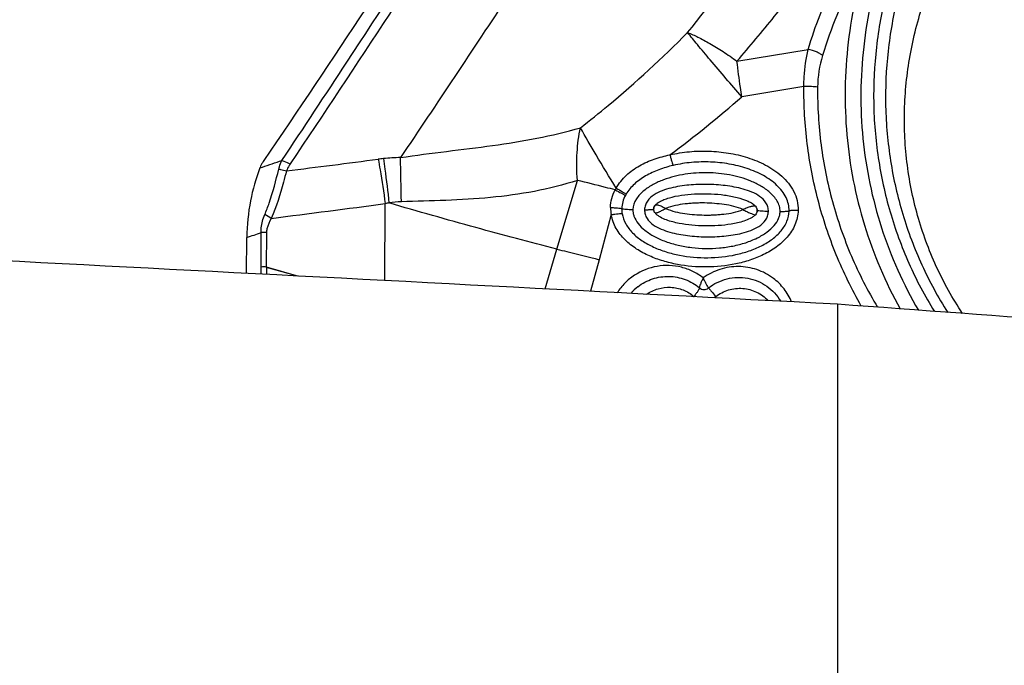
# Model space of a CAD drawing. Units: millimetres. Extents: x 0 to 594, y 0 to 420.
# Drawn here: x 357 to 364, y 243 to 248 of the extents above; entities that cross this region are included whole.
import ezdxf

# ---------------------------------------------------------------- set-up
doc = ezdxf.new("R2010")
doc.units = ezdxf.units.MM
doc.header["$LTSCALE"] = 32.67
for name, color, linetype in [('606997584-000_CL', 7, 'CONTINUOUS'), ('607565292-000_CL', 7, 'CONTINUOUS'), ('607614167-000_CL', 7, 'CONTINUOUS')]:
    doc.layers.add(name, color=color, linetype=linetype)

msp = doc.modelspace()

# ---------------------------------------------------------------- linework, layer by layer
at = {"layer": '606997584-000_CL', "color": 7, "linetype": 'CONTINUOUS'}
msp.add_open_spline([(363.5948, 245.8668), (363.5606, 245.9179), (363.4962, 246.0232), (363.4123, 246.1884), (363.3414, 246.3603), (363.2841, 246.5377), (363.2406, 246.7195), (363.2112, 246.9047), (363.196, 247.092), (363.1953, 247.2804), (363.209, 247.4686), (363.2369, 247.6554), (363.279, 247.8398), (363.3536, 248.0807), (363.4806, 248.3699), (363.6497, 248.6364), (363.8077, 248.8318), (363.9368, 248.9685), (364.0756, 249.0946), (364.2234, 249.2093), (364.3792, 249.3119), (364.542, 249.4017), (364.7109, 249.4781), (364.8848, 249.5408), (365.0626, 249.5893), (365.2432, 249.6233), (365.4255, 249.6427), (365.6083, 249.6472), (365.7906, 249.6368), (365.9712, 249.6117), (366.1489, 249.5719), (366.2648, 249.5358), (366.3218, 249.5154)], degree=3, knots=[0, 0, 0, 0, 0.030988, 0.062071, 0.093251, 0.124525, 0.155891, 0.187343, 0.218872, 0.250469, 0.282123, 0.313821, 0.345549, 0.377293, 0.440723, 0.50404, 0.535645, 0.567184, 0.598646, 0.630024, 0.661311, 0.692503, 0.723599, 0.754599, 0.785508, 0.81633, 0.847072, 0.877746, 0.908362, 0.938933, 0.969474, 1, 1, 1, 1], dxfattribs=at)
at = {"layer": '607565292-000_CL', "color": 9, "linetype": 'CONTINUOUS'}
for p, q in [((362.0503, 247.5941), (362.5382, 247.6744)), ((362.5087, 247.4204), (362.0835, 247.3504)), ((358.7853, 246.8632), (358.8021, 246.8689)), ((360.8182, 246.3068), (360.9578, 246.7778)), ((359.6393, 246.0922), (359.6429, 246.6189)), ((361.1898, 246.5432), (361.106, 246.235)), ((361.4798, 246.5816), (361.4798, 246.5818)), ((362.1893, 246.5711), (362.1888, 246.5713)), ((358.7926, 246.1846), (358.7942, 246.4207)), ((358.8304, 246.4205), (358.8288, 246.1848)), ((360.7376, 246.0348), (360.8182, 246.3068)), ((361.1059, 246.235), (361.0475, 246.0186)), ((358.793, 246.1362), (358.7926, 246.1846)), ((358.7932, 246.1362), (358.7927, 246.1846)), ((358.8288, 246.1848), (359.0416, 246.1233)), ((358.8289, 246.1848), (358.8292, 246.1343)), ((359.0344, 246.1237), (358.8289, 246.1848)), ((358.829, 246.1848), (358.8293, 246.1343))]:
    msp.add_line(p, q, dxfattribs=at)
at = {"layer": '607565292-000_CL', "color": 7, "linetype": 'CONTINUOUS'}
for p, q in [((358.7861, 246.8651), (358.7853, 246.8632)), ((361.4914, 246.6086), (361.493, 246.6104)), ((361.493, 246.6104), (361.4977, 246.615)), ((358.6938, 246.1414), (358.6955, 246.3872))]:
    msp.add_line(p, q, dxfattribs=at)
at = {"layer": '607565292-000_CL', "color": 9, "linetype": 'CONTINUOUS'}
for centre, radius, start, end in [((363.3662, 247.4092), 0.7641, 162.99596, 179.50612), ((359.7629, 245.6371), 1.2966, 90.6991, 95.86343), ((312.543, 245.8673), 47.2161, 0.92712, 1.29407), ((348.7891, 276.2714), 31.0607, 288.80624, 289.0675), ((346.6077, 346.6284), 100.5478, 277.060414, 277.421547), ((359.763, 245.6364), 1.2974, 95.86479, 97.42687), ((361.4864, 246.5705), 0.304, 149.55998, 152.1985), ((361.4842, 246.5703), 0.2236, 149.62896, 152.1665), ((346.1911, 347.274), 101.5499, 277.16823, 277.612035), ((359.7785, 245.9073), 0.7245, 98.75396, 100.79137), ((359.7786, 245.9064), 0.7254, 92.02499, 98.74821), ((361.5436, 246.5634), 0.069, 137.04893, 141.22963), ((357.9659, 245.029), 1.7381, 58.93241, 60.63504), ((361.4275, 246.5907), 0.2424, 179.78127, 191.28184), ((361.4511, 246.5799), 0.1891, 178.5192, 189.21882), ((361.5163, 246.5806), 0.0365, 162.35291, 178.44356), ((348.627, 276.1928), 31.4604, 288.66522, 288.85493), ((358.8025, 244.2367), 2.184, 89.27026, 90.22014), ((361.5782, 245.7821), 0.338, 127.5155, 138.93149), ((361.8342, 246.0778), 0.1227, 229.9227, 231.95344), ((361.8269, 246.0807), 0.1255, 301.89075, 307.93331)]:
    msp.add_arc(centre, radius, start, end, dxfattribs=at)
at = {"layer": '607565292-000_CL', "color": 7, "linetype": 'CONTINUOUS'}
for points, knots in [([(363.3528, 248.772), (363.4417, 248.9321), (363.5983, 249.1602), (363.8463, 249.4293), (364.1174, 249.6722), (364.4962, 249.9237), (364.9153, 250.096), (365.2636, 250.1816), (365.6164, 250.2316), (366.0627, 250.227), (366.5847, 250.1136), (367.0727, 249.8967), (367.5076, 249.5846), (367.8728, 249.1896), (368.107, 248.8046), (368.2471, 248.4723), (368.3551, 248.1255), (368.4266, 247.6726), (368.4106, 247.2133), (368.3461, 246.8518), (368.2477, 246.4975), (368.1364, 246.2432), (368.0472, 246.0827)], [0, 0, 0, 0, 0.063533, 0.095224, 0.126822, 0.189609, 0.25192, 0.282939, 0.313854, 0.375351, 0.436639, 0.497901, 0.559326, 0.621076, 0.683261, 0.714571, 0.745999, 0.809111, 0.872574, 0.904428, 0.936309, 1, 1, 1, 1]), ([(360.6571, 249.7112), (360.5055, 249.4751), (359.899, 248.5365), (359.2813, 247.6052), (358.8115, 246.9127)], [0, 0, 0, 0, 0.251115, 1, 1, 1, 1]), ([(363.3528, 248.772), (363.291, 248.6609), (363.182, 248.4302), (363.065, 248.0663), (362.9964, 247.6905), (362.9776, 247.3098), (363.009, 246.9312), (363.0899, 246.5617), (363.2188, 246.2082), (363.3357, 245.9867), (363.4012, 245.8809)], [0, 0, 0, 0, 0.12591, 0.251862, 0.377686, 0.503215, 0.628304, 0.75284, 0.876748, 1, 1, 1, 1]), ([(363.4269, 248.7351), (363.3657, 248.625), (363.2578, 248.3963), (363.1427, 248.0353), (363.0762, 247.6626), (363.0596, 247.2852), (363.0933, 246.9103), (363.1767, 246.545), (363.3081, 246.196), (363.4265, 245.978), (363.4928, 245.8741)], [0, 0, 0, 0, 0.125936, 0.251911, 0.377754, 0.503292, 0.628379, 0.7529, 0.876782, 1, 1, 1, 1]), ([(360.7309, 248.4171), (360.6495, 248.2926), (360.3241, 247.7965), (359.9954, 247.3026), (359.7471, 246.9337)], [0, 0, 0, 0, 0.250596, 1, 1, 1, 1]), ([(358.8115, 246.9127), (358.8089, 246.9089), (358.7992, 246.8937), (358.791, 246.8775), (358.7861, 246.8651)], [0, 0, 0, 0, 0.25597, 1, 1, 1, 1]), ([(358.7853, 246.8632), (358.7568, 246.7907), (358.7123, 246.6337), (358.6961, 246.4713), (358.6955, 246.3872)], [0, 0, 0, 0, 0.480836, 1, 1, 1, 1]), ([(361.4798, 246.5818), (361.4799, 246.5867), (361.4825, 246.5966), (361.4882, 246.6048), (361.4914, 246.6086)], [0, 0, 0, 0, 0.49973, 1, 1, 1, 1]), ([(361.4977, 246.615), (361.5, 246.6172), (361.5111, 246.6263), (361.5236, 246.6334), (361.5335, 246.6382)], [0, 0, 0, 0, 0.224712, 1, 1, 1, 1]), ([(362.1776, 246.6003), (362.1756, 246.6008), (362.1708, 246.6015), (362.1627, 246.6012), (362.1533, 246.6002), (362.1386, 246.5967), (362.1177, 246.5892), (362.1007, 246.5818), (362.0912, 246.5778)], [0, 0, 0, 0, 0.069673, 0.159429, 0.266276, 0.385236, 0.658097, 1, 1, 1, 1]), ([(362.0912, 246.5778), (362.0999, 246.5733), (362.1164, 246.5647), (362.144, 246.551), (362.1644, 246.5457), (362.1761, 246.5422)], [0, 0, 0, 0, 0.319239, 0.602329, 1, 1, 1, 1]), ([(362.1888, 246.5713), (362.1887, 246.5705), (362.1886, 246.569), (362.1886, 246.5659), (362.1875, 246.5606), (362.1857, 246.5563), (362.1842, 246.5536)], [0, 0, 0, 0, 0.126171, 0.24611, 0.495849, 1, 1, 1, 1])]:
    msp.add_open_spline(points, degree=3, knots=knots, dxfattribs=at)
at = {"layer": '607565292-000_CL', "color": 9, "linetype": 'CONTINUOUS'}
for points, knots in [([(358.936, 246.9149), (359.0849, 247.1386), (359.6925, 248.0577), (360.2897, 248.9835), (360.7359, 249.6869)], [0, 0, 0, 0, 0.243958, 1, 1, 1, 1]), ([(360.8001, 249.6607), (360.6483, 249.4226), (360.0533, 248.4944), (359.4482, 247.5725), (358.992, 246.8908)], [0, 0, 0, 0, 0.256036, 1, 1, 1, 1]), ([(362.0503, 247.5941), (362.1364, 247.695), (362.3066, 247.8981), (362.6406, 248.3088), (362.8848, 248.6217), (363.0453, 248.8318)], [0, 0, 0, 0, 0.250472, 0.50061, 1, 1, 1, 1]), ([(362.5382, 247.6744), (362.5859, 247.834), (362.7066, 248.1471), (362.8723, 248.4389), (362.9653, 248.5784)], [0, 0, 0, 0, 0.498315, 1, 1, 1, 1]), ([(362.9512, 248.3428), (362.9179, 248.2868), (362.7918, 248.0601), (362.6924, 247.8184), (362.6356, 247.6327)], [0, 0, 0, 0, 0.251208, 1, 1, 1, 1]), ([(362.9512, 248.3428), (362.8839, 248.142), (362.7905, 247.726), (362.7805, 247.0893), (362.9009, 246.4676), (363.0658, 246.0798), (363.1672, 245.8981)], [0, 0, 0, 0, 0.251964, 0.503018, 0.752497, 1, 1, 1, 1]), ([(363.0539, 248.3082), (362.9872, 248.1089), (362.8955, 247.6958), (362.8904, 247.0637), (363.0177, 246.4485), (363.1883, 246.0667), (363.2926, 245.8887)], [0, 0, 0, 0, 0.252045, 0.503138, 0.752589, 1, 1, 1, 1]), ([(360.9789, 247.138), (361.0432, 247.1876), (361.2982, 247.3927), (361.5383, 247.6159), (361.7125, 247.7896)], [0, 0, 0, 0, 0.248183, 1, 1, 1, 1]), ([(362.0835, 247.3504), (362.011, 247.4338), (361.909, 247.5524), (361.7859, 247.6992), (361.7345, 247.762), (361.7125, 247.7895)], [0, 0, 0, 0, 0.576788, 0.816131, 1, 1, 1, 1]), ([(361.7125, 247.7895), (361.7366, 247.7804), (361.7883, 247.757), (361.8691, 247.7131), (361.9581, 247.658), (362.019, 247.6164), (362.0503, 247.5941)], [0, 0, 0, 0, 0.197231, 0.434447, 0.705256, 1, 1, 1, 1]), ([(362.5087, 247.4204), (362.5085, 247.4422), (362.5103, 247.5276), (362.5228, 247.6128), (362.5382, 247.6744)], [0, 0, 0, 0, 0.255809, 1, 1, 1, 1]), ([(362.6356, 247.6327), (362.6299, 247.6375), (362.6163, 247.6466), (362.5843, 247.6623), (362.5572, 247.6706), (362.5382, 247.6744)], [0, 0, 0, 0, 0.209137, 0.457685, 1, 1, 1, 1]), ([(362.0835, 247.3504), (362.0803, 247.3713), (362.0682, 247.4524), (362.0574, 247.5336), (362.0503, 247.5941)], [0, 0, 0, 0, 0.257409, 1, 1, 1, 1]), ([(362.9011, 245.9177), (362.8364, 246.0309), (362.7215, 246.2663), (362.5972, 246.6394), (362.5228, 247.0264), (362.5076, 247.2891), (362.5087, 247.4204)], [0, 0, 0, 0, 0.249128, 0.498879, 0.749193, 1, 1, 1, 1]), ([(362.6022, 247.4158), (362.5886, 247.4177), (362.5574, 247.4197), (362.5262, 247.4204), (362.5087, 247.4204)], [0, 0, 0, 0, 0.438939, 1, 1, 1, 1]), ([(362.6022, 247.4158), (362.6011, 247.2837), (362.6171, 247.0194), (362.695, 246.6305), (362.825, 246.2567), (362.9448, 246.0219), (363.0123, 245.9094)], [0, 0, 0, 0, 0.250817, 0.501136, 0.750883, 1, 1, 1, 1]), ([(359.7471, 246.9336), (359.8521, 246.9499), (360.0626, 246.9764), (360.4756, 247.0269), (360.7828, 247.0801), (360.9789, 247.138)], [0, 0, 0, 0, 0.255249, 0.509075, 1, 1, 1, 1]), ([(360.9578, 246.7778), (360.9535, 246.8412), (360.952, 246.9621), (360.9667, 247.0823), (360.9789, 247.1379)], [0, 0, 0, 0, 0.527727, 1, 1, 1, 1]), ([(361.2243, 246.7245), (361.1775, 246.8), (361.0941, 246.9369), (361.0135, 247.0754), (360.9789, 247.1379)], [0, 0, 0, 0, 0.554367, 1, 1, 1, 1]), ([(361.2243, 246.7245), (361.2329, 246.741), (361.2539, 246.7721), (361.3046, 246.8268), (361.3812, 246.8809), (361.4833, 246.9266), (361.5553, 246.9453), (361.5916, 246.9527)], [0, 0, 0, 0, 0.125299, 0.250691, 0.500844, 0.75057, 1, 1, 1, 1]), ([(361.5916, 246.9527), (361.6354, 246.9622), (361.7241, 246.9771), (361.8588, 246.9807), (361.9927, 246.9677), (362.1236, 246.9371), (362.2482, 246.8865), (362.3604, 246.8121), (362.4331, 246.724), (362.4646, 246.6397), (362.4697, 246.5946), (362.469, 246.5722)], [0, 0, 0, 0, 0.125529, 0.250858, 0.376021, 0.501005, 0.625807, 0.750403, 0.874765, 0.937304, 1, 1, 1, 1]), ([(361.5916, 246.9527), (361.5933, 246.9447), (361.597, 246.9293), (361.6027, 246.9084), (361.608, 246.8922), (361.6114, 246.8832), (361.6133, 246.8802)], [0, 0, 0, 0, 0.324843, 0.622718, 0.857163, 1, 1, 1, 1]), ([(358.914, 246.8552), (358.9153, 246.8604), (358.921, 246.8808), (358.929, 246.9006), (358.936, 246.9149)], [0, 0, 0, 0, 0.251626, 1, 1, 1, 1]), ([(358.936, 246.9149), (358.9406, 246.9133), (358.9598, 246.9065), (358.9783, 246.898), (358.992, 246.8908)], [0, 0, 0, 0, 0.238206, 1, 1, 1, 1]), ([(358.992, 246.8908), (358.9895, 246.887), (358.9798, 246.8717), (358.9715, 246.8556), (358.9666, 246.843)], [0, 0, 0, 0, 0.2545, 1, 1, 1, 1]), ([(359.5953, 246.9229), (359.5995, 246.8989), (359.6167, 246.7978), (359.632, 246.6964), (359.6429, 246.6189)], [0, 0, 0, 0, 0.237214, 1, 1, 1, 1]), ([(359.6305, 246.927), (359.6338, 246.903), (359.6475, 246.8019), (359.6597, 246.7007), (359.6683, 246.6233)], [0, 0, 0, 0, 0.237144, 1, 1, 1, 1]), ([(361.6134, 246.8802), (361.5801, 246.8724), (361.5152, 246.8531), (361.4247, 246.8113), (361.3469, 246.7563), (361.3063, 246.7089), (361.2913, 246.6834)], [0, 0, 0, 0, 0.265337, 0.523773, 0.770329, 1, 1, 1, 1]), ([(362.4071, 246.5678), (362.4075, 246.5836), (362.4042, 246.6159), (362.3874, 246.6623), (362.3601, 246.7058), (362.3108, 246.7597), (362.2306, 246.8152), (362.119, 246.8625), (361.9966, 246.8927), (361.8689, 246.9062), (361.74, 246.9031), (361.655, 246.8899), (361.6134, 246.8802)], [0, 0, 0, 0, 0.050002, 0.101299, 0.154885, 0.211252, 0.331579, 0.459812, 0.593078, 0.728821, 0.865072, 1, 1, 1, 1]), ([(358.8182, 246.5437), (358.8292, 246.5697), (358.8677, 246.6715), (358.8948, 246.777), (358.914, 246.8552)], [0, 0, 0, 0, 0.259333, 1, 1, 1, 1]), ([(358.9666, 246.843), (358.96, 246.8169), (358.9314, 246.7068), (358.8972, 246.5976), (358.8628, 246.5178)], [0, 0, 0, 0, 0.236249, 1, 1, 1, 1]), ([(358.914, 246.8552), (358.9183, 246.8545), (358.9361, 246.8514), (358.9536, 246.847), (358.9666, 246.843)], [0, 0, 0, 0, 0.24313, 1, 1, 1, 1]), ([(362.3453, 246.5634), (362.3455, 246.5762), (362.342, 246.6019), (362.3261, 246.6369), (362.3036, 246.6679), (362.2676, 246.7039), (362.2153, 246.7405), (362.1467, 246.7738), (362.0744, 246.7986), (361.9753, 246.8217), (361.848, 246.8339), (361.7204, 246.8255), (361.6202, 246.8053), (361.5468, 246.7827), (361.4765, 246.7514), (361.4224, 246.7165), (361.3846, 246.6815), (361.3528, 246.6417), (361.3379, 246.6037), (361.3376, 246.5784)], [0, 0, 0, 0, 0.031266, 0.062461, 0.093626, 0.124771, 0.186971, 0.24924, 0.311567, 0.373949, 0.498756, 0.623784, 0.686444, 0.749167, 0.81195, 0.874779, 0.906263, 0.937752, 1, 1, 1, 1]), ([(360.9578, 246.7778), (360.8616, 246.7466), (360.6644, 246.6971), (360.3622, 246.6563), (360.0576, 246.6389), (359.8543, 246.6349), (359.753, 246.6313)], [0, 0, 0, 0, 0.249114, 0.499121, 0.750251, 1, 1, 1, 1]), ([(361.2175, 246.7123), (361.195, 246.7182), (361.1087, 246.7408), (361.0221, 246.7624), (360.9578, 246.7778)], [0, 0, 0, 0, 0.260139, 1, 1, 1, 1]), ([(362.265, 246.5646), (362.2653, 246.575), (362.2626, 246.596), (362.2454, 246.6342), (362.207, 246.671), (362.1515, 246.6993), (362.0925, 246.719), (362.0318, 246.7329), (361.9703, 246.7423), (361.9083, 246.7482), (361.846, 246.7506), (361.7837, 246.75), (361.7214, 246.746), (361.6594, 246.7384), (361.5981, 246.7263), (361.5381, 246.7084), (361.4812, 246.6817), (361.441, 246.6461), (361.422, 246.6085), (361.4182, 246.5876), (361.4179, 246.5772)], [0, 0, 0, 0, 0.031274, 0.062478, 0.124474, 0.186691, 0.249008, 0.311383, 0.373801, 0.436256, 0.498747, 0.561271, 0.623831, 0.68643, 0.749078, 0.811785, 0.874533, 0.937177, 0.968628, 1, 1, 1, 1]), ([(361.1851, 246.5916), (361.1852, 246.6126), (361.1912, 246.6547), (361.2074, 246.6939), (361.2175, 246.7123)], [0, 0, 0, 0, 0.499321, 1, 1, 1, 1]), ([(361.2175, 246.7123), (361.2318, 246.7048), (361.2515, 246.6944), (361.2744, 246.6817), (361.2832, 246.6767), (361.2865, 246.6747)], [0, 0, 0, 0, 0.61563, 0.852862, 1, 1, 1, 1]), ([(361.2243, 246.7245), (361.2383, 246.7164), (361.2575, 246.705), (361.2797, 246.6911), (361.2882, 246.6857), (361.2913, 246.6834)], [0, 0, 0, 0, 0.615152, 0.852476, 1, 1, 1, 1]), ([(361.2865, 246.6747), (361.2791, 246.6607), (361.2672, 246.6314), (361.2625, 246.6002), (361.2621, 246.5848)], [0, 0, 0, 0, 0.507419, 1, 1, 1, 1]), ([(361.5335, 246.6382), (361.5447, 246.6437), (361.5689, 246.6534), (361.6217, 246.6687), (361.6936, 246.6807), (361.7678, 246.6861), (361.8286, 246.6871), (361.8894, 246.6853), (361.9639, 246.6788), (362.0486, 246.6637), (362.1131, 246.6432), (362.155, 246.6207), (362.1715, 246.6075), (362.1776, 246.6003)], [0, 0, 0, 0, 0.055965, 0.116814, 0.246794, 0.382341, 0.451052, 0.519814, 0.655739, 0.786751, 0.906231, 0.957578, 1, 1, 1, 1]), ([(360.8182, 246.3068), (360.6325, 246.3542), (360.2484, 246.4568), (359.866, 246.5655), (359.6683, 246.6233)], [0, 0, 0, 0, 0.481907, 1, 1, 1, 1]), ([(361.493, 246.6104), (361.4932, 246.6107), (361.4942, 246.611), (361.4969, 246.6112), (361.4995, 246.611), (361.5014, 246.6108)], [0, 0, 0, 0, 0.117166, 0.31678, 1, 1, 1, 1]), ([(361.5014, 246.6108), (361.5057, 246.6104), (361.5153, 246.6086), (361.5302, 246.6029), (361.5467, 246.5946), (361.5582, 246.5887), (361.5642, 246.5856)], [0, 0, 0, 0, 0.189708, 0.428559, 0.702903, 1, 1, 1, 1]), ([(362.0912, 246.5778), (362.071, 246.5871), (362.0285, 246.6015), (361.9625, 246.6134), (361.8958, 246.6201), (361.84, 246.6233), (361.7952, 246.6233), (361.7617, 246.6218), (361.7282, 246.6196), (361.6836, 246.6156), (361.6281, 246.6074), (361.5849, 246.5944), (361.5642, 246.5856)], [0, 0, 0, 0, 0.124569, 0.249331, 0.37423, 0.499203, 0.561727, 0.624275, 0.686851, 0.749434, 0.874652, 1, 1, 1, 1]), ([(358.7942, 246.4207), (358.7934, 246.4312), (358.7939, 246.4734), (358.8059, 246.5148), (358.8182, 246.5437)], [0, 0, 0, 0, 0.251253, 1, 1, 1, 1]), ([(361.1851, 246.5916), (361.1934, 246.5915), (361.2094, 246.591), (361.2315, 246.5896), (361.2489, 246.5876), (361.2586, 246.5861), (361.2621, 246.5848)], [0, 0, 0, 0, 0.32291, 0.620803, 0.856199, 1, 1, 1, 1]), ([(362.469, 246.5722), (362.4685, 246.5554), (362.4643, 246.5218), (362.4434, 246.4576), (362.3967, 246.3858), (362.3206, 246.3184), (362.2332, 246.2672), (362.1393, 246.2298), (362.0094, 246.1956), (361.8419, 246.1788), (361.6743, 246.193), (361.5442, 246.2242), (361.45, 246.2586), (361.3613, 246.3056), (361.282, 246.3674), (361.2188, 246.4463), (361.1951, 246.5104), (361.1898, 246.5432)], [0, 0, 0, 0, 0.031381, 0.062825, 0.125594, 0.188435, 0.25125, 0.314001, 0.376682, 0.501692, 0.626455, 0.68882, 0.751127, 0.813379, 0.875585, 0.937771, 1, 1, 1, 1]), ([(361.1898, 246.5432), (361.1979, 246.5447), (361.2134, 246.547), (361.2348, 246.5495), (361.2502, 246.5505), (361.2595, 246.5503), (361.2631, 246.5499), (361.2645, 246.5496)], [0, 0, 0, 0, 0.327353, 0.625854, 0.859177, 0.942293, 1, 1, 1, 1]), ([(361.2621, 246.5848), (361.2655, 246.5836), (361.2751, 246.5821), (361.292, 246.5803), (361.3137, 246.579), (361.3294, 246.5785), (361.3376, 246.5784)], [0, 0, 0, 0, 0.143507, 0.37818, 0.675778, 1, 1, 1, 1]), ([(361.2645, 246.5496), (361.2684, 246.5256), (361.2862, 246.4771), (361.3352, 246.4146), (361.401, 246.3618), (361.4791, 246.3192), (361.5657, 246.2866), (361.6892, 246.2561), (361.8503, 246.2423), (362.011, 246.2591), (362.1332, 246.2925), (362.2177, 246.3276), (362.2926, 246.373), (362.3536, 246.4289), (362.3954, 246.4945), (362.4065, 246.5439), (362.4071, 246.5678)], [0, 0, 0, 0, 0.052084, 0.1079, 0.1679, 0.231351, 0.297374, 0.365137, 0.503079, 0.64076, 0.70813, 0.7735, 0.835946, 0.894558, 0.94885, 1, 1, 1, 1]), ([(361.3376, 246.5784), (361.3374, 246.5707), (361.3385, 246.5548), (361.3475, 246.5215), (361.3733, 246.4788), (361.4215, 246.4321), (361.474, 246.3986), (361.5225, 246.3749), (361.5765, 246.3532), (361.6491, 246.3321), (361.7406, 246.3165), (361.8349, 246.3104), (361.9294, 246.3138), (362.0216, 246.3267), (362.1088, 246.3491), (362.1875, 246.3804), (362.2541, 246.4197), (362.3047, 246.4648), (362.3324, 246.5069), (362.3432, 246.5399), (362.3451, 246.5557), (362.3453, 246.5634)], [0, 0, 0, 0, 0.018864, 0.038709, 0.084196, 0.139012, 0.202057, 0.236044, 0.271305, 0.344777, 0.420943, 0.498457, 0.576112, 0.652593, 0.726459, 0.796188, 0.859795, 0.915194, 0.961141, 0.981127, 1, 1, 1, 1]), ([(361.4179, 246.5772), (361.4177, 246.5668), (361.4204, 246.5458), (361.4375, 246.5076), (361.476, 246.4708), (361.5314, 246.4425), (361.5905, 246.4228), (361.6511, 246.4089), (361.7126, 246.3995), (361.7747, 246.3936), (361.8369, 246.3911), (361.8992, 246.3918), (361.9615, 246.3958), (362.0235, 246.4034), (362.0848, 246.4154), (362.1448, 246.4334), (362.2017, 246.4601), (362.2419, 246.4957), (362.261, 246.5333), (362.2647, 246.5542), (362.265, 246.5646)], [0, 0, 0, 0, 0.031272, 0.062471, 0.124463, 0.186674, 0.248992, 0.311367, 0.373785, 0.436241, 0.498731, 0.561255, 0.623816, 0.686416, 0.749065, 0.811771, 0.874525, 0.937176, 0.96863, 1, 1, 1, 1]), ([(361.4179, 246.5772), (361.4258, 246.5771), (361.4372, 246.5771), (361.4516, 246.5775), (361.4607, 246.578), (361.4681, 246.5786), (361.4739, 246.5794), (361.4775, 246.5802), (361.4795, 246.581), (361.4798, 246.5816)], [0, 0, 0, 0, 0.378604, 0.546809, 0.693995, 0.815838, 0.90855, 0.969839, 1, 1, 1, 1]), ([(361.4916, 246.5524), (361.4881, 246.5564), (361.4819, 246.5654), (361.4796, 246.5762), (361.4798, 246.5816)], [0, 0, 0, 0, 0.500125, 1, 1, 1, 1]), ([(361.4916, 246.5524), (361.4882, 246.5565), (361.4822, 246.5656), (361.4797, 246.5764), (361.4798, 246.5818)], [0, 0, 0, 0, 0.501405, 1, 1, 1, 1]), ([(361.4916, 246.5524), (361.4918, 246.5527), (361.4926, 246.5533), (361.4953, 246.5547), (361.5005, 246.5566), (361.5084, 246.559), (361.5179, 246.5628), (361.5285, 246.5678), (361.5439, 246.5758), (361.5559, 246.5818), (361.5642, 246.5856)], [0, 0, 0, 0, 0.014813, 0.038624, 0.113324, 0.219656, 0.349218, 0.496526, 0.65703, 1, 1, 1, 1]), ([(362.1761, 246.5422), (362.171, 246.5367), (362.1592, 246.5271), (362.1332, 246.5121), (362.0981, 246.4983), (362.0547, 246.4864), (361.996, 246.4749), (361.9215, 246.4669), (361.8318, 246.4648), (361.7423, 246.4696), (361.6683, 246.4797), (361.6101, 246.493), (361.5673, 246.5061), (361.533, 246.521), (361.5078, 246.5368), (361.4964, 246.5467), (361.4916, 246.5524)], [0, 0, 0, 0, 0.031446, 0.062883, 0.125622, 0.188301, 0.250935, 0.376053, 0.501066, 0.625979, 0.750767, 0.813127, 0.875455, 0.937723, 0.968875, 1, 1, 1, 1]), ([(361.5642, 246.5856), (361.5845, 246.5763), (361.627, 246.5619), (361.693, 246.5501), (361.7597, 246.5433), (361.8155, 246.5402), (361.8602, 246.5402), (361.8938, 246.5416), (361.9273, 246.5439), (361.9719, 246.5479), (362.0274, 246.5561), (362.0706, 246.5691), (362.0912, 246.5778)], [0, 0, 0, 0, 0.124568, 0.249331, 0.37423, 0.499203, 0.561727, 0.624275, 0.686851, 0.749434, 0.874652, 1, 1, 1, 1]), ([(362.1849, 246.5888), (362.1868, 246.5848), (362.1886, 246.5788), (362.1888, 246.5728), (362.1888, 246.5713)], [0, 0, 0, 0, 0.746601, 1, 1, 1, 1]), ([(362.265, 246.5646), (362.2567, 246.5647), (362.2409, 246.5652), (362.2192, 246.5665), (362.2022, 246.5684), (362.1927, 246.5699), (362.1893, 246.5711)], [0, 0, 0, 0, 0.325329, 0.623633, 0.858026, 1, 1, 1, 1]), ([(362.4071, 246.5678), (362.4069, 246.5673), (362.4048, 246.5665), (362.4013, 246.5656), (362.3955, 246.5649), (362.3881, 246.5642), (362.379, 246.5637), (362.3645, 246.5633), (362.3532, 246.5633), (362.3453, 246.5634)], [0, 0, 0, 0, 0.030087, 0.091454, 0.184106, 0.305908, 0.45313, 0.621372, 1, 1, 1, 1]), ([(362.469, 246.5722), (362.4611, 246.5724), (362.4497, 246.5724), (362.4353, 246.5719), (362.4262, 246.5714), (362.4187, 246.5708), (362.4129, 246.57), (362.4094, 246.5692), (362.4074, 246.5684), (362.4071, 246.5678)], [0, 0, 0, 0, 0.378641, 0.546964, 0.694307, 0.816076, 0.9088, 0.969926, 1, 1, 1, 1]), ([(358.8628, 246.5178), (358.8495, 246.4957), (358.8345, 246.4636), (358.8304, 246.4291), (358.8304, 246.4205)], [0, 0, 0, 0, 0.749021, 1, 1, 1, 1]), ([(360.8182, 246.3068), (360.8408, 246.3014), (360.937, 246.2785), (361.0328, 246.2542), (361.106, 246.235)], [0, 0, 0, 0, 0.235504, 1, 1, 1, 1]), ([(361.8189, 246.1102), (361.797, 246.1273), (361.7495, 246.1571), (361.6446, 246.1953), (361.5015, 246.2008), (361.3681, 246.1479), (361.2811, 246.0767), (361.2456, 246.0326), (361.2304, 246.009)], [0, 0, 0, 0, 0.124623, 0.249362, 0.498192, 0.748106, 0.874023, 1, 1, 1, 1]), ([(362.2994, 246.107), (362.2655, 246.1327), (362.1887, 246.1733), (362.0604, 246.1946), (361.9315, 246.1749), (361.8536, 246.1354), (361.8189, 246.1102)], [0, 0, 0, 0, 0.248975, 0.498499, 0.748848, 1, 1, 1, 1]), ([(361.3723, 246.0502), (361.4024, 246.0733), (361.4708, 246.1096), (361.5849, 246.1269), (361.6982, 246.1056), (361.7645, 246.0665), (361.7931, 246.0421)], [0, 0, 0, 0, 0.251198, 0.501572, 0.751049, 1, 1, 1, 1]), ([(361.8189, 246.1102), (361.8153, 246.1028), (361.8085, 246.0887), (361.8003, 246.0691), (361.7951, 246.0551), (361.7932, 246.0466), (361.793, 246.0434), (361.7931, 246.0421)], [0, 0, 0, 0, 0.338579, 0.64056, 0.870404, 0.948938, 1, 1, 1, 1]), ([(361.8189, 246.1102), (361.8221, 246.1026), (361.8289, 246.088), (361.8388, 246.0681), (361.8475, 246.0527), (361.8528, 246.0442), (361.8551, 246.0412)], [0, 0, 0, 0, 0.319891, 0.616428, 0.853472, 1, 1, 1, 1]), ([(361.8551, 246.0412), (361.8739, 246.0559), (361.9145, 246.0815), (362.0041, 246.1141), (362.1257, 246.118), (362.2378, 246.0712), (362.3092, 246.009), (362.3376, 245.9707), (362.3495, 245.9503)], [0, 0, 0, 0, 0.126114, 0.252001, 0.501507, 0.750107, 0.87501, 1, 1, 1, 1]), ([(362.4244, 245.9464), (362.4111, 245.9779), (362.3761, 246.0377), (362.3267, 246.0864), (362.2994, 246.107)], [0, 0, 0, 0, 0.500314, 1, 1, 1, 1]), ([(361.4314, 245.9986), (361.4553, 246.0151), (361.5087, 246.0405), (361.5965, 246.0508), (361.6827, 246.0328), (361.7333, 246.0026), (361.7552, 245.9839)], [0, 0, 0, 0, 0.251158, 0.501483, 0.750978, 1, 1, 1, 1]), ([(361.7931, 246.0421), (361.7932, 246.041), (361.7925, 246.0381), (361.7905, 246.0333), (361.7871, 246.0271), (361.7806, 246.0167), (361.77, 246.002), (361.7605, 245.9901), (361.7552, 245.9839)], [0, 0, 0, 0, 0.048528, 0.123479, 0.224451, 0.348819, 0.652989, 1, 1, 1, 1]), ([(361.7931, 246.0421), (361.7974, 246.0385), (361.8071, 246.0327), (361.8239, 246.0296), (361.8407, 246.0322), (361.8507, 246.0378), (361.8551, 246.0412)], [0, 0, 0, 0, 0.24899, 0.498747, 0.748797, 1, 1, 1, 1]), ([(361.8551, 246.0412), (361.8578, 246.0385), (361.8642, 246.0311), (361.8807, 246.0114), (361.8943, 245.9942), (361.904, 245.9817)], [0, 0, 0, 0, 0.146595, 0.382941, 1, 1, 1, 1]), ([(361.904, 245.9817), (361.93, 246.0021), (361.99, 246.0335), (362.0902, 246.0446), (362.1875, 246.0189), (362.2416, 245.9789), (362.2638, 245.9548)], [0, 0, 0, 0, 0.251256, 0.501591, 0.75102, 1, 1, 1, 1])]:
    msp.add_open_spline(points, degree=3, knots=knots, dxfattribs=at)
for points in [[(361.7125, 247.7895), (362.0333, 248.1916), (362.3435, 248.6022), (362.6467, 249.0177)], [(361.5916, 246.9527), (361.7613, 247.0779), (361.9249, 247.2115), (362.0835, 247.3504)], [(361.4815, 246.5917), (361.4832, 246.5971), (361.4862, 246.6021), (361.4898, 246.6066)], [(362.1776, 246.6003), (362.1804, 246.5967), (362.183, 246.5929), (362.1849, 246.5888)], [(362.1893, 246.5711), (362.1895, 246.5772), (362.1877, 246.5834), (362.1849, 246.5888)], [(358.8288, 246.1848), (358.8168, 246.185), (358.8046, 246.1852), (358.7926, 246.1846)]]:
    msp.add_open_spline(points, degree=3, dxfattribs=at)
at = {"layer": '607565292-000_CL', "color": 7, "linetype": 'CONTINUOUS'}
for points in [[(362.1842, 246.5536), (362.1821, 246.5495), (362.1793, 246.5456), (362.1761, 246.5422)], [(362.1842, 246.5536), (362.1873, 246.5588), (362.1892, 246.565), (362.1893, 246.5711)]]:
    msp.add_open_spline(points, degree=3, dxfattribs=at)
at = {"layer": '607614167-000_CL', "color": 7, "linetype": 'CONTINUOUS'}
msp.add_line((362.7379, 245.9298), (362.7379, 242.7594), dxfattribs=at)
for centre, major_axis, ratio, start_param, end_param in [((565.2526, 212.0882), (420.0649, -33.375), 0.048033, 2.077663, 2.103397), ((414.5876, 224.031), (400.5632, -31.8151), 0.044506, 1.687111, 1.704137)]:
    msp.add_ellipse(centre, major_axis=major_axis, ratio=ratio, start_param=start_param, end_param=end_param, dxfattribs=at)

doc.saveas('drawing.dxf')
